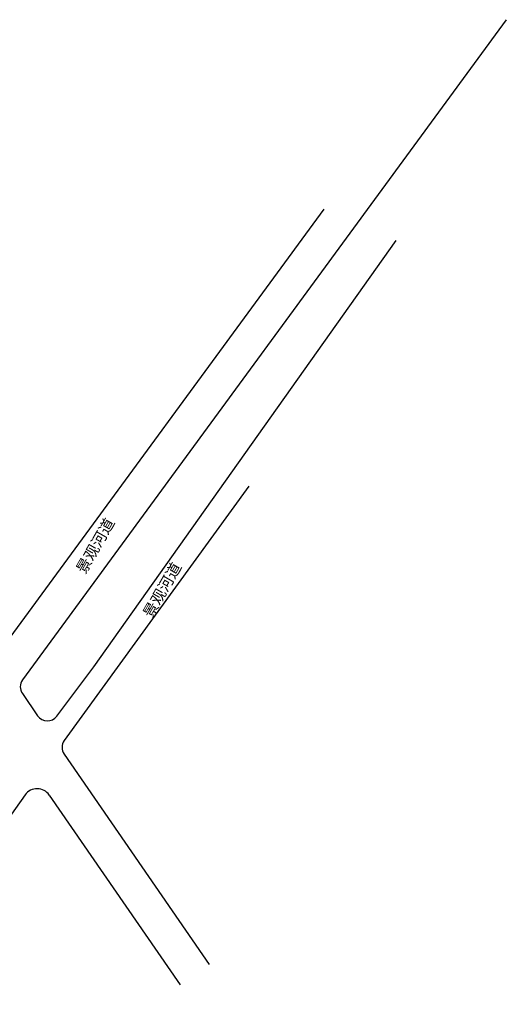
# Model space of a CAD drawing. Units: millimetres. Extents: x 0 to 257370, y 0 to 161536.
# Drawn here: x 138709 to 139534, y 85950 to 87620 of the extents above; entities that cross this region are included whole.
import ezdxf

# ---------------------------------------------------------------- set-up
doc = ezdxf.new("R2010")
doc.units = ezdxf.units.MM
doc.header["$LTSCALE"] = 1.25
doc.layers.get('0').update_dxf_attribs({"linetype": 'CONTINUOUS', "lineweight": 25})
doc.layers.add('0-底图', color=8, linetype='CONTINUOUS', lineweight=25)
doc.layers.add('GH市政-规划河道', color=8, linetype='CONTINUOUS')
doc.styles.add('STYLE2', font='txt')

# ---------------------------------------------------------------- blocks, each defined once
blk = doc.blocks.new('dxt3')
at = {"layer": 'GH市政-规划河道', "color": 8, "ltscale": 500, "elevation": 5.38}
for points in [[(153376.07, -6936.03), (152065.65, -7393.35)], [(152938.94, -7025.03), (152078.77, -7325.22)], [(152177.76, -7443.83), (153010.18, -7138.78)], [(152568.14, -7340.36), (152065.64, -7518.17)], [(152052.24, -7412.24), (152052.27, -7457.96)], [(152078.6, -7476.92), (152177.76, -7443.83)], [(152052.31, -7537.03), (152052.57, -7970.39)], [(151958.71, -7556.43), (151550.47, -7706.5)], [(151992.34, -7579.88), (151992.57, -7970.42)]]:
    blk.add_lwpolyline(points, dxfattribs=at)
for points in [[(152065.65, -7393.35, 0.3191207), (152052.24, -7412.24)], [(152052.27, -7457.96, 0.5118398), (152078.6, -7476.92)], [(152065.64, -7518.17, 0.3179263), (152052.31, -7537.03)], [(151992.34, -7579.88, 0.5213952), (151958.71, -7556.43)]]:
    blk.add_lwpolyline(points, format="xyb", dxfattribs=at)
at = {"style": 'STYLE2'}
for p in [(152254.05, -7306.41, 5.38), (152304.7, -7432.61, 5.38)]:
    blk.add_text('景观河道', height=18.803, rotation=25.67871, dxfattribs=at).set_placement(p)

msp = doc.modelspace()

# ---------------------------------------------------------------- block references
at = {"layer": '0-底图', "rotation": 34.53939670003842}
msp.add_blockref('dxt3', (9259.7, 6373.4), dxfattribs=at)

doc.saveas('drawing.dxf')
